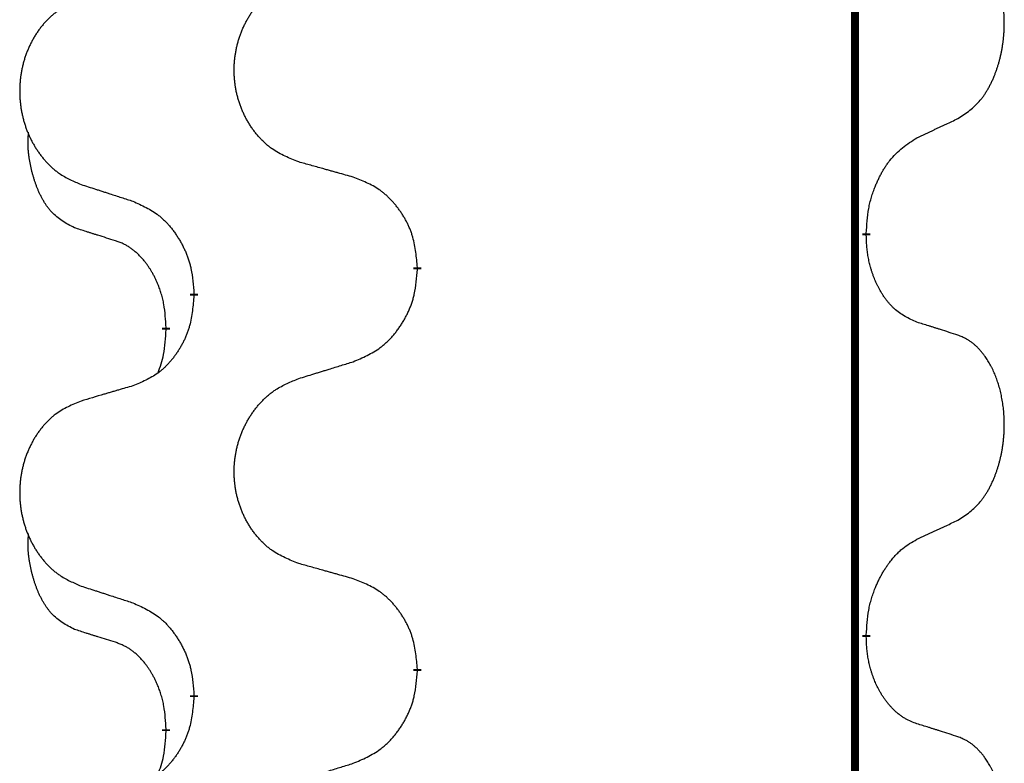
# Model space of a CAD drawing. Units: millimetres. Extents: x -195 to 595, y -216 to 120.
# Drawn here: x 39 to 43, y -30 to -27 of the extents above; entities that cross this region are included whole.
import ezdxf

# ---------------------------------------------------------------- set-up
doc = ezdxf.new("R2010")
doc.units = ezdxf.units.MM
doc.linetypes.add('SLD_Durchgehend', pattern=[0, 0, 0])
doc.layers.add('1', color=7, linetype='Continuous')

# ---------------------------------------------------------------- blocks, each defined once
blk = doc.blocks.new('588884928_F_0800_mm_Artikelnummer_588884931__5', base_point=(436.158, -6.8713))
at = {"color": 7, "linetype": 'SLD_Durchgehend', "const_width": 0.0625}
for points in [[(84.5226, 93.7545), (84.5226, -70.1455)], [(84.6127, -55.6656), (84.6127, -55.6806)], [(81.0635, -55.9345), (81.0635, -55.9495)], [(79.2966, -56.1565), (79.2966, -56.1415)], [(79.0765, -56.4105), (79.0765, -56.4255)], [(84.6127, -58.8406), (84.6127, -58.8556)], [(81.0635, -59.1095), (81.0635, -59.1245)], [(79.2966, -59.3315), (79.2966, -59.3165)], [(79.0765, -59.5855), (79.0765, -59.6005)]]:
    blk.add_lwpolyline(points, dxfattribs=at)
at = {"color": 7, "linetype": 'SLD_Durchgehend'}
for points, knots in [([(85.3366, -54.7576), (85.3686, -54.7368), (85.4328, -54.6951), (85.4952, -54.6361), (85.5297, -54.5927), (85.5448, -54.5717), (85.559, -54.55), (85.5729, -54.5269), (85.5865, -54.5023), (85.5997, -54.4765), (85.6119, -54.4501), (85.623, -54.4245), (85.6328, -54.3995), (85.6417, -54.3754), (85.6499, -54.351), (85.6577, -54.3259), (85.6651, -54.3001), (85.6719, -54.2736), (85.678, -54.2469), (85.6835, -54.2194), (85.6885, -54.1914), (85.6928, -54.1626), (85.6964, -54.1338), (85.6993, -54.1046), (85.7015, -54.0752), (85.703, -54.0454), (85.7037, -54.0156), (85.7037, -53.9872), (85.703, -53.9601), (85.7018, -53.9344), (85.7, -53.9087), (85.6977, -53.8833), (85.6948, -53.8581), (85.6914, -53.8333), (85.6875, -53.8085), (85.683, -53.7845), (85.6782, -53.7612), (85.673, -53.7387), (85.6672, -53.7162), (85.6611, -53.6944), (85.6545, -53.6732), (85.6476, -53.6526), (85.6403, -53.6321), (85.6323, -53.6117), (85.6238, -53.5915), (85.6147, -53.5714), (85.605, -53.5515), (85.595, -53.5325), (85.5847, -53.5143), (85.5742, -53.4969), (85.5632, -53.4798), (85.5505, -53.4613), (85.5356, -53.4414), (85.5185, -53.4205), (85.5003, -53.4005), (85.4817, -53.3822), (85.4631, -53.3657), (85.4443, -53.351), (85.4248, -53.3374), (85.4005, -53.323), (85.371, -53.3089), (85.348, -53.2997), (85.3366, -53.2952)], [0, 0, 0, 0, 0.114626, 0.229253, 0.255136, 0.281028, 0.306957, 0.332884, 0.361934, 0.390985, 0.420018, 0.449052, 0.474762, 0.500472, 0.526183, 0.551894, 0.5793, 0.606707, 0.634112, 0.661518, 0.690573, 0.719628, 0.748686, 0.777743, 0.807529, 0.837316, 0.867099, 0.896882, 0.922639, 0.948395, 0.974152, 0.999908, 1.024987, 1.050066, 1.075144, 1.100222, 1.123355, 1.146488, 1.16962, 1.192753, 1.214494, 1.236235, 1.257976, 1.279718, 1.301816, 1.323914, 1.34601, 1.368106, 1.38839, 1.408673, 1.42896, 1.449249, 1.476285, 1.503323, 1.530378, 1.557432, 1.581269, 1.605108, 1.628896, 1.652672, 1.68974, 1.726808, 1.726808, 1.726808, 1.726808]), ([(80.125, -55.1002), (80.0888, -55.0858), (80.0163, -55.057), (79.9383, -55.0148), (79.8908, -54.9796), (79.8676, -54.9603), (79.8455, -54.94), (79.8241, -54.9183), (79.8035, -54.8955), (79.7838, -54.8715), (79.7651, -54.8468), (79.7475, -54.8213), (79.7309, -54.7952), (79.7153, -54.7685), (79.7009, -54.7412), (79.6874, -54.7133), (79.675, -54.6848), (79.6637, -54.6556), (79.6535, -54.6261), (79.6445, -54.5962), (79.6368, -54.5661), (79.6302, -54.5358), (79.6248, -54.5052), (79.6205, -54.4744), (79.6174, -54.4434), (79.6154, -54.4123), (79.6146, -54.3811), (79.615, -54.3499), (79.6165, -54.3188), (79.6192, -54.2879), (79.6231, -54.2571), (79.6281, -54.2265), (79.6341, -54.1962), (79.6413, -54.1662), (79.6496, -54.1366), (79.6591, -54.1072), (79.6696, -54.0783), (79.6812, -54.0499), (79.694, -54.0219), (79.7077, -53.9945), (79.7224, -53.9678), (79.738, -53.9417), (79.7546, -53.9163), (79.7721, -53.8915), (79.7907, -53.8673), (79.8102, -53.8437), (79.8307, -53.8211), (79.8519, -53.7995), (79.8739, -53.779), (79.8966, -53.7597), (79.9202, -53.7416), (79.964, -53.7115), (80.0323, -53.6757), (80.0941, -53.6505), (80.125, -53.6378)], [0, 0, 0, 0, 0.117086, 0.234172, 0.26425, 0.294342, 0.324476, 0.354607, 0.385625, 0.416644, 0.447649, 0.478654, 0.509524, 0.540393, 0.571263, 0.602133, 0.633372, 0.664611, 0.695847, 0.727084, 0.758108, 0.789132, 0.820159, 0.851185, 0.8824, 0.913614, 0.944827, 0.97604, 1.007095, 1.038151, 1.069208, 1.100265, 1.131069, 1.161872, 1.192674, 1.223475, 1.254222, 1.284969, 1.315717, 1.346465, 1.376816, 1.407167, 1.437517, 1.467868, 1.498416, 1.528964, 1.559522, 1.59008, 1.619832, 1.649585, 1.679305, 1.709013, 1.809224, 1.909434, 1.909434, 1.909434, 1.909434]), ([(78.4043, -53.8158), (78.3697, -53.8302), (78.3006, -53.8592), (78.2265, -53.9015), (78.1815, -53.9365), (78.1594, -53.9558), (78.1384, -53.9762), (78.1181, -53.9978), (78.0985, -54.0206), (78.0797, -54.0446), (78.062, -54.0693), (78.0453, -54.0948), (78.0295, -54.1209), (78.0147, -54.1476), (78.001, -54.1749), (77.9882, -54.2028), (77.9764, -54.2313), (77.9656, -54.2605), (77.956, -54.29), (77.9474, -54.3198), (77.9401, -54.3499), (77.9338, -54.3803), (77.9286, -54.4108), (77.9246, -54.4416), (77.9216, -54.4726), (77.9198, -54.5038), (77.919, -54.535), (77.9194, -54.5661), (77.9208, -54.5972), (77.9234, -54.6281), (77.927, -54.6589), (77.9318, -54.6895), (77.9375, -54.7198), (77.9444, -54.7497), (77.9523, -54.7794), (77.9612, -54.8087), (77.9713, -54.8376), (77.9823, -54.8661), (77.9944, -54.8941), (78.0075, -54.9215), (78.0214, -54.9482), (78.0362, -54.9742), (78.052, -54.9996), (78.0687, -55.0245), (78.0863, -55.0487), (78.1049, -55.0722), (78.1244, -55.0949), (78.1446, -55.1165), (78.1654, -55.137), (78.187, -55.1562), (78.2094, -55.1743), (78.251, -55.2044), (78.3159, -55.2402), (78.3748, -55.2655), (78.4043, -55.2782)], [0, 0, 0, 0, 0.112481, 0.224961, 0.254205, 0.283463, 0.312765, 0.342064, 0.372505, 0.402946, 0.433372, 0.463798, 0.494314, 0.52483, 0.555347, 0.585864, 0.616922, 0.647981, 0.679038, 0.710095, 0.741061, 0.772027, 0.802995, 0.833963, 0.865172, 0.896381, 0.927588, 0.958795, 0.989832, 1.020868, 1.051906, 1.082944, 1.113652, 1.144359, 1.175065, 1.20577, 1.236283, 1.266796, 1.29731, 1.327824, 1.357761, 1.387698, 1.417635, 1.447572, 1.477483, 1.507394, 1.537316, 1.567238, 1.596112, 1.624989, 1.653829, 1.682658, 1.778901, 1.875145, 1.875145, 1.875145, 1.875145]), ([(85.0135, -54.9088), (85.0362, -54.8982), (85.0817, -54.877), (85.1311, -54.854), (85.1616, -54.8398), (85.1733, -54.8343), (85.185, -54.8289), (85.1966, -54.8234), (85.2083, -54.8179), (85.22, -54.8125), (85.2316, -54.807), (85.2549, -54.796), (85.2899, -54.7796), (85.321, -54.7649), (85.3366, -54.7576)], [0, 0, 0, 0, 0.075268, 0.1505361, 0.163415, 0.176294, 0.1891729, 0.2020518, 0.2149361, 0.2278204, 0.2407047, 0.253589, 0.3051493, 0.3567097, 0.3567097, 0.3567097, 0.3567097]), ([(78.3526, -55.6209), (78.3198, -55.6041), (78.2541, -55.5705), (78.1907, -55.518), (78.1564, -55.4788), (78.1423, -55.4607), (78.129, -55.4421), (78.116, -55.4221), (78.1033, -55.4008), (78.0909, -55.3782), (78.0793, -55.3552), (78.0689, -55.3325), (78.0594, -55.3102), (78.0508, -55.2882), (78.0429, -55.266), (78.0352, -55.2431), (78.028, -55.2194), (78.0211, -55.1949), (78.0148, -55.1703), (78.0089, -55.1451), (78.0033, -55.1191), (77.9983, -55.0925), (77.994, -55.0658), (77.9904, -55.0387), (77.9876, -55.0114), (77.9858, -54.9838), (77.985, -54.9562), (77.9854, -54.9273), (77.9873, -54.8974), (77.9892, -54.8766), (77.9901, -54.8663)], [0, 0, 0, 0, 0.1104767, 0.2209534, 0.2438284, 0.2667114, 0.2896326, 0.3125527, 0.3382849, 0.3640175, 0.389731, 0.4154442, 0.4390192, 0.4625939, 0.4861716, 0.5097495, 0.5351329, 0.5605162, 0.5859001, 0.6112844, 0.6383739, 0.665463, 0.6925584, 0.7196538, 0.7472958, 0.7749392, 0.8025614, 0.830178, 0.8614107, 0.8926434, 0.8926434, 0.8926434, 0.8926434]), ([(84.6127, -55.6656), (84.6147, -55.6326), (84.6187, -55.5666), (84.6271, -55.4932), (84.6365, -55.4457), (84.6416, -55.4232), (84.6473, -55.4009), (84.6535, -55.3791), (84.6602, -55.3579), (84.6672, -55.3372), (84.6747, -55.3167), (84.6838, -55.2933), (84.6947, -55.2672), (84.7077, -55.2384), (84.7217, -55.2102), (84.736, -55.1833), (84.7507, -55.158), (84.7657, -55.1342), (84.7816, -55.111), (84.8213, -55.0587), (84.8957, -54.9857), (84.9742, -54.9344), (85.0135, -54.9088)], [0, 0, 0, 0, 0.0991279, 0.1982558, 0.2212992, 0.2443459, 0.2673984, 0.2904499, 0.3123028, 0.3341557, 0.3560082, 0.3778615, 0.4093786, 0.4408961, 0.4724293, 0.503962, 0.5321252, 0.5602895, 0.5884188, 0.6165402, 0.7571053, 0.8976704, 0.8976704, 0.8976704, 0.8976704]), ([(80.5563, -55.2207), (80.5362, -55.2151), (80.496, -55.2039), (80.4507, -55.1913), (80.4206, -55.1829), (80.4055, -55.1787), (80.3904, -55.1745), (80.3753, -55.1703), (80.3602, -55.1661), (80.3452, -55.1619), (80.3301, -55.1577), (80.2884, -55.146), (80.22, -55.1269), (80.1567, -55.1091), (80.125, -55.1002)], [0, 0, 0, 0, 0.0626283, 0.1252565, 0.140914, 0.1565714, 0.1722289, 0.1878864, 0.2035442, 0.219202, 0.2348598, 0.2505176, 0.3491531, 0.4477886, 0.4477886, 0.4477886, 0.4477886]), ([(81.0635, -55.9345), (81.06, -55.8944), (81.053, -55.8141), (81.0367, -55.7246), (81.0187, -55.6672), (81.0084, -55.6393), (80.9969, -55.6119), (80.9842, -55.585), (80.9705, -55.5588), (80.9557, -55.5331), (80.94, -55.5081), (80.9234, -55.4837), (80.906, -55.4601), (80.8879, -55.4371), (80.8688, -55.415), (80.849, -55.3938), (80.8286, -55.3737), (80.8075, -55.3548), (80.7854, -55.3369), (80.7393, -55.3032), (80.663, -55.2626), (80.5919, -55.2347), (80.5563, -55.2207)], [0, 0, 0, 0, 0.1209346, 0.2418691, 0.2715902, 0.3013222, 0.3310797, 0.3608342, 0.3904011, 0.4199685, 0.4495293, 0.4790908, 0.5083301, 0.5375686, 0.5668172, 0.5960652, 0.6244344, 0.6528069, 0.6811435, 0.7094671, 0.8241186, 0.93877, 0.93877, 0.93877, 0.93877]), ([(78.4043, -55.2782), (78.4233, -55.2843), (78.4613, -55.2966), (78.5041, -55.3105), (78.5326, -55.3197), (78.5468, -55.3243), (78.5611, -55.329), (78.5753, -55.3336), (78.5896, -55.3382), (78.6038, -55.3428), (78.6181, -55.3474), (78.6579, -55.3604), (78.7233, -55.3816), (78.784, -55.4013), (78.8144, -55.4111)], [0, 0, 0, 0, 0.0599168, 0.1198336, 0.1348129, 0.1497923, 0.1647716, 0.179751, 0.1947305, 0.2097099, 0.2246894, 0.2396689, 0.3353723, 0.4310757, 0.4310757, 0.4310757, 0.4310757]), ([(78.8144, -55.4111), (78.8497, -55.427), (78.9202, -55.4589), (78.9955, -55.5045), (79.0409, -55.5419), (79.0631, -55.5623), (79.0843, -55.5839), (79.1047, -55.6067), (79.1243, -55.6308), (79.1431, -55.656), (79.1609, -55.6819), (79.1778, -55.7086), (79.1937, -55.7359), (79.2087, -55.7639), (79.2225, -55.7924), (79.2353, -55.8216), (79.2469, -55.8514), (79.2572, -55.8818), (79.2662, -55.9126), (79.2791, -55.9657), (79.2898, -56.0422), (79.2943, -56.1084), (79.2966, -56.1415)], [0, 0, 0, 0, 0.1161018, 0.2322037, 0.2623496, 0.2925108, 0.3227169, 0.3529195, 0.3843764, 0.415834, 0.4472779, 0.4787225, 0.5104414, 0.5421594, 0.5738837, 0.6056077, 0.6377093, 0.6698134, 0.7018938, 0.7339652, 0.8335001, 0.9330351, 0.9330351, 0.9330351, 0.9330351]), ([(78.6757, -55.7231), (78.6526, -55.716), (78.6064, -55.7018), (78.5564, -55.6863), (78.5257, -55.6767), (78.5141, -55.673), (78.5026, -55.6694), (78.491, -55.6657), (78.4795, -55.662), (78.468, -55.6583), (78.4564, -55.6546), (78.4333, -55.6472), (78.3987, -55.6359), (78.368, -55.6259), (78.3526, -55.6209)], [0, 0, 0, 0, 0.072467, 0.1449339, 0.1570396, 0.1691453, 0.181251, 0.1933566, 0.2054742, 0.2175917, 0.2297093, 0.2418268, 0.2903502, 0.3388736, 0.3388736, 0.3388736, 0.3388736]), ([(79.0765, -56.4105), (79.0748, -56.3798), (79.0713, -56.3184), (79.0636, -56.2501), (79.0551, -56.2058), (79.0504, -56.1848), (79.045, -56.164), (79.0392, -56.1436), (79.033, -56.1239), (79.0264, -56.1047), (79.0194, -56.0857), (79.0111, -56.065), (79.0015, -56.0426), (78.9902, -56.0187), (78.9782, -55.9951), (78.9658, -55.9728), (78.9531, -55.9516), (78.9401, -55.9316), (78.9265, -55.912), (78.9108, -55.8912), (78.8929, -55.8693), (78.8723, -55.8467), (78.8506, -55.8252), (78.8286, -55.8058), (78.8064, -55.7885), (78.7841, -55.7731), (78.761, -55.7592), (78.7352, -55.746), (78.7066, -55.7342), (78.686, -55.7268), (78.6757, -55.7231)], [0, 0, 0, 0, 0.0921911, 0.1843821, 0.20591, 0.2274409, 0.2489766, 0.2705115, 0.2907895, 0.3110675, 0.3313472, 0.3516275, 0.3780441, 0.4044611, 0.4308749, 0.4572883, 0.4811357, 0.5049824, 0.5288358, 0.5526907, 0.5831984, 0.6137075, 0.6442319, 0.6747535, 0.7017613, 0.7287719, 0.7557302, 0.7826753, 0.8155538, 0.8484323, 0.8484323, 0.8484323, 0.8484323]), ([(85.0135, -56.368), (84.9815, -56.3533), (84.9175, -56.3241), (84.8529, -56.2788), (84.8161, -56.2436), (84.8, -56.2265), (84.7847, -56.2086), (84.7695, -56.1893), (84.7546, -56.1686), (84.74, -56.1465), (84.7262, -56.1239), (84.7141, -56.1021), (84.7033, -56.0813), (84.6938, -56.0617), (84.6848, -56.0418), (84.6762, -56.0211), (84.6679, -55.9996), (84.66, -55.9773), (84.6527, -55.9548), (84.6463, -55.9331), (84.6407, -55.9121), (84.6358, -55.892), (84.6314, -55.8718), (84.6274, -55.8512), (84.6239, -55.8303), (84.6208, -55.8089), (84.6183, -55.7876), (84.6157, -55.759), (84.6138, -55.7234), (84.6131, -55.6948), (84.6127, -55.6806)], [0, 0, 0, 0, 0.1054562, 0.2109123, 0.2344291, 0.2579548, 0.2815165, 0.3050767, 0.3315574, 0.3580389, 0.3845049, 0.4109705, 0.4328054, 0.4546397, 0.4764736, 0.4983077, 0.5219471, 0.5455868, 0.5692264, 0.5928659, 0.6135516, 0.634237, 0.6549231, 0.6756092, 0.6971494, 0.71869, 0.740226, 0.7617607, 0.804578, 0.8473954, 0.8473954, 0.8473954, 0.8473954]), ([(80.5563, -56.6799), (80.5933, -56.664), (80.6672, -56.6323), (80.7464, -56.5868), (80.7944, -56.5492), (80.8178, -56.5288), (80.8401, -56.5072), (80.8615, -56.4844), (80.8822, -56.4603), (80.902, -56.4352), (80.9207, -56.4092), (80.9385, -56.3825), (80.9552, -56.3552), (80.9709, -56.3272), (80.9855, -56.2987), (80.999, -56.2695), (81.0112, -56.2397), (81.022, -56.2093), (81.0315, -56.1785), (81.045, -56.1254), (81.0563, -56.0489), (81.0611, -55.9827), (81.0635, -55.9495)], [0, 0, 0, 0, 0.1207225, 0.241445, 0.272411, 0.3033922, 0.334416, 0.3654362, 0.3974567, 0.4294779, 0.4614868, 0.4934965, 0.5255609, 0.5576245, 0.5896947, 0.6217645, 0.6540243, 0.6862868, 0.7185226, 0.7507482, 0.8503626, 0.9499769, 0.9499769, 0.9499769, 0.9499769]), ([(79.2966, -56.1565), (79.2933, -56.1966), (79.2867, -56.2768), (79.2712, -56.3663), (79.254, -56.4237), (79.2443, -56.4516), (79.2333, -56.4791), (79.2213, -56.5059), (79.2082, -56.5322), (79.1942, -56.5578), (79.1792, -56.5829), (79.1635, -56.6072), (79.147, -56.6309), (79.1297, -56.6538), (79.1116, -56.676), (79.0928, -56.6972), (79.0733, -56.7172), (79.0533, -56.7362), (79.0323, -56.7541), (78.9886, -56.7876), (78.9162, -56.8283), (78.8483, -56.8563), (78.8144, -56.8703)], [0, 0, 0, 0, 0.1207923, 0.2415845, 0.2711145, 0.3006544, 0.3302167, 0.3597763, 0.388964, 0.418152, 0.4473341, 0.4765167, 0.5051788, 0.5338402, 0.5625129, 0.591185, 0.618755, 0.6463281, 0.6738633, 0.7013854, 0.8115011, 0.9216168, 0.9216168, 0.9216168, 0.9216168]), ([(79.0128, -56.7679), (79.0214, -56.7442), (79.0385, -56.6968), (79.0606, -56.616), (79.0713, -56.5248), (79.0748, -56.4586), (79.0765, -56.4255)], [0, 0, 0, 0, 0.0756193, 0.1512387, 0.250723, 0.3502073, 0.3502073, 0.3502073, 0.3502073]), ([(85.3366, -56.4702), (85.3135, -56.4626), (85.2675, -56.4476), (85.2175, -56.4315), (85.1867, -56.4217), (85.1752, -56.418), (85.1636, -56.4144), (85.1521, -56.4107), (85.1405, -56.4071), (85.129, -56.4035), (85.1174, -56.3999), (85.0944, -56.3927), (85.0597, -56.3821), (85.0289, -56.3727), (85.0135, -56.368)], [0, 0, 0, 0, 0.0726997, 0.1453994, 0.1575073, 0.1696152, 0.1817231, 0.193831, 0.205927, 0.2180229, 0.2301189, 0.2422149, 0.2905443, 0.3388737, 0.3388737, 0.3388737, 0.3388737]), ([(85.3366, -57.9326), (85.3686, -57.9118), (85.4328, -57.8701), (85.4952, -57.8111), (85.5297, -57.7677), (85.5448, -57.7467), (85.559, -57.725), (85.5729, -57.7019), (85.5865, -57.6773), (85.5997, -57.6515), (85.6119, -57.6251), (85.623, -57.5995), (85.6328, -57.5745), (85.6417, -57.5504), (85.6499, -57.526), (85.6577, -57.5009), (85.6651, -57.4751), (85.6719, -57.4486), (85.678, -57.4219), (85.6835, -57.3944), (85.6885, -57.3664), (85.6928, -57.3376), (85.6964, -57.3088), (85.6993, -57.2796), (85.7015, -57.2502), (85.703, -57.2204), (85.7037, -57.1906), (85.7037, -57.1622), (85.703, -57.1351), (85.7018, -57.1094), (85.7, -57.0837), (85.6977, -57.0583), (85.6948, -57.0331), (85.6914, -57.0083), (85.6875, -56.9835), (85.683, -56.9595), (85.6782, -56.9362), (85.673, -56.9137), (85.6672, -56.8912), (85.6611, -56.8694), (85.6545, -56.8482), (85.6476, -56.8276), (85.6403, -56.8071), (85.6323, -56.7867), (85.6238, -56.7665), (85.6147, -56.7464), (85.605, -56.7265), (85.595, -56.7075), (85.5847, -56.6893), (85.5742, -56.6719), (85.5632, -56.6548), (85.5505, -56.6363), (85.5356, -56.6164), (85.5185, -56.5955), (85.5003, -56.5755), (85.4817, -56.5572), (85.4631, -56.5407), (85.4443, -56.526), (85.4248, -56.5124), (85.4005, -56.498), (85.371, -56.4839), (85.348, -56.4747), (85.3366, -56.4702)], [0, 0, 0, 0, 0.114626, 0.229253, 0.255136, 0.281028, 0.306957, 0.332884, 0.361934, 0.390985, 0.420018, 0.449052, 0.474762, 0.500472, 0.526183, 0.551894, 0.5793, 0.606707, 0.634112, 0.661518, 0.690573, 0.719628, 0.748686, 0.777743, 0.807529, 0.837316, 0.867099, 0.896882, 0.922639, 0.948395, 0.974152, 0.999908, 1.024987, 1.050066, 1.075144, 1.100222, 1.123355, 1.146488, 1.16962, 1.192753, 1.214494, 1.236235, 1.257976, 1.279718, 1.301816, 1.323914, 1.34601, 1.368106, 1.38839, 1.408673, 1.42896, 1.449249, 1.476285, 1.503323, 1.530378, 1.557432, 1.581269, 1.605108, 1.628896, 1.652672, 1.68974, 1.726808, 1.726808, 1.726808, 1.726808]), ([(80.125, -56.8128), (80.145, -56.8067), (80.185, -56.7944), (80.2299, -56.7805), (80.2599, -56.7713), (80.2749, -56.7667), (80.2899, -56.7621), (80.3049, -56.7574), (80.3199, -56.7528), (80.3349, -56.7482), (80.3498, -56.7436), (80.3917, -56.7307), (80.4606, -56.7094), (80.5244, -56.6898), (80.5563, -56.6799)], [0, 0, 0, 0, 0.062728, 0.1254559, 0.141138, 0.1568202, 0.1725023, 0.1881844, 0.2038666, 0.2195488, 0.235231, 0.2509132, 0.3511056, 0.4512981, 0.4512981, 0.4512981, 0.4512981]), ([(80.125, -58.2752), (80.0888, -58.2608), (80.0163, -58.232), (79.9383, -58.1898), (79.8908, -58.1546), (79.8676, -58.1353), (79.8455, -58.115), (79.8241, -58.0933), (79.8035, -58.0705), (79.7838, -58.0465), (79.7651, -58.0218), (79.7475, -57.9963), (79.7309, -57.9702), (79.7153, -57.9435), (79.7009, -57.9162), (79.6874, -57.8883), (79.675, -57.8598), (79.6637, -57.8306), (79.6535, -57.8011), (79.6445, -57.7712), (79.6368, -57.7411), (79.6302, -57.7108), (79.6248, -57.6802), (79.6205, -57.6494), (79.6174, -57.6184), (79.6154, -57.5873), (79.6146, -57.5561), (79.615, -57.5249), (79.6165, -57.4938), (79.6192, -57.4629), (79.6231, -57.4321), (79.6281, -57.4015), (79.6341, -57.3712), (79.6413, -57.3412), (79.6496, -57.3116), (79.6591, -57.2822), (79.6696, -57.2533), (79.6812, -57.2249), (79.694, -57.1969), (79.7077, -57.1695), (79.7224, -57.1428), (79.738, -57.1167), (79.7546, -57.0913), (79.7721, -57.0665), (79.7907, -57.0423), (79.8102, -57.0187), (79.8307, -56.9961), (79.8519, -56.9745), (79.8739, -56.954), (79.8966, -56.9347), (79.9202, -56.9166), (79.964, -56.8865), (80.0323, -56.8507), (80.0941, -56.8255), (80.125, -56.8128)], [0, 0, 0, 0, 0.117086, 0.234172, 0.26425, 0.294342, 0.324476, 0.354607, 0.385625, 0.416644, 0.447649, 0.478654, 0.509524, 0.540393, 0.571263, 0.602133, 0.633372, 0.664611, 0.695847, 0.727084, 0.758108, 0.789132, 0.820159, 0.851185, 0.8824, 0.913614, 0.944827, 0.97604, 1.007095, 1.038151, 1.069208, 1.100265, 1.131069, 1.161872, 1.192674, 1.223475, 1.254222, 1.284969, 1.315717, 1.346465, 1.376816, 1.407167, 1.437517, 1.467868, 1.498416, 1.528964, 1.559522, 1.59008, 1.619832, 1.649585, 1.679305, 1.709013, 1.809224, 1.909434, 1.909434, 1.909434, 1.909434]), ([(78.8144, -56.8703), (78.7953, -56.8759), (78.757, -56.8871), (78.714, -56.8997), (78.6853, -56.9081), (78.671, -56.9123), (78.6566, -56.9165), (78.6423, -56.9207), (78.6279, -56.9249), (78.6136, -56.9292), (78.5993, -56.9334), (78.5596, -56.945), (78.4946, -56.9642), (78.4344, -56.9819), (78.4043, -56.9908)], [0, 0, 0, 0, 0.0597754, 0.1195507, 0.1344951, 0.1494396, 0.164384, 0.1793284, 0.1942733, 0.2092182, 0.2241631, 0.239108, 0.3332541, 0.4274002, 0.4274002, 0.4274002, 0.4274002]), ([(78.4043, -56.9908), (78.3697, -57.0052), (78.3006, -57.0342), (78.2265, -57.0765), (78.1815, -57.1115), (78.1594, -57.1308), (78.1384, -57.1512), (78.1181, -57.1728), (78.0985, -57.1956), (78.0797, -57.2196), (78.062, -57.2443), (78.0453, -57.2698), (78.0295, -57.2959), (78.0147, -57.3226), (78.001, -57.3499), (77.9882, -57.3778), (77.9764, -57.4063), (77.9656, -57.4355), (77.956, -57.465), (77.9474, -57.4948), (77.9401, -57.5249), (77.9338, -57.5553), (77.9286, -57.5858), (77.9246, -57.6166), (77.9216, -57.6476), (77.9198, -57.6788), (77.919, -57.71), (77.9194, -57.7411), (77.9208, -57.7722), (77.9234, -57.8031), (77.927, -57.8339), (77.9318, -57.8645), (77.9375, -57.8948), (77.9444, -57.9247), (77.9523, -57.9544), (77.9612, -57.9837), (77.9713, -58.0126), (77.9823, -58.0411), (77.9944, -58.0691), (78.0075, -58.0965), (78.0214, -58.1232), (78.0362, -58.1492), (78.052, -58.1746), (78.0687, -58.1995), (78.0863, -58.2237), (78.1049, -58.2472), (78.1244, -58.2699), (78.1446, -58.2915), (78.1654, -58.312), (78.187, -58.3312), (78.2094, -58.3493), (78.251, -58.3794), (78.3159, -58.4152), (78.3748, -58.4405), (78.4043, -58.4532)], [0, 0, 0, 0, 0.112481, 0.224961, 0.254205, 0.283463, 0.312765, 0.342064, 0.372505, 0.402946, 0.433372, 0.463798, 0.494314, 0.52483, 0.555347, 0.585864, 0.616922, 0.647981, 0.679038, 0.710095, 0.741061, 0.772027, 0.802995, 0.833963, 0.865172, 0.896381, 0.927588, 0.958795, 0.989832, 1.020868, 1.051906, 1.082944, 1.113652, 1.144359, 1.175065, 1.20577, 1.236283, 1.266796, 1.29731, 1.327824, 1.357761, 1.387698, 1.417635, 1.447572, 1.477483, 1.507394, 1.537316, 1.567238, 1.596112, 1.624989, 1.653829, 1.682658, 1.778901, 1.875145, 1.875145, 1.875145, 1.875145]), ([(85.0135, -58.0838), (85.0362, -58.0732), (85.0817, -58.052), (85.1311, -58.029), (85.1616, -58.0148), (85.1733, -58.0093), (85.185, -58.0039), (85.1966, -57.9984), (85.2083, -57.9929), (85.22, -57.9875), (85.2316, -57.982), (85.2549, -57.971), (85.2899, -57.9546), (85.321, -57.9399), (85.3366, -57.9326)], [0, 0, 0, 0, 0.075268, 0.1505361, 0.163415, 0.176294, 0.1891729, 0.2020518, 0.2149361, 0.2278204, 0.2407047, 0.253589, 0.3051493, 0.3567097, 0.3567097, 0.3567097, 0.3567097]), ([(78.3526, -58.7959), (78.3198, -58.7791), (78.2541, -58.7455), (78.1907, -58.693), (78.1564, -58.6538), (78.1423, -58.6357), (78.129, -58.6171), (78.116, -58.5971), (78.1033, -58.5758), (78.0909, -58.5532), (78.0793, -58.5302), (78.0689, -58.5075), (78.0594, -58.4852), (78.0508, -58.4632), (78.0429, -58.441), (78.0352, -58.4181), (78.028, -58.3944), (78.0211, -58.3699), (78.0148, -58.3453), (78.0089, -58.3201), (78.0033, -58.2941), (77.9983, -58.2675), (77.994, -58.2408), (77.9904, -58.2137), (77.9876, -58.1864), (77.9858, -58.1588), (77.985, -58.1312), (77.9854, -58.1023), (77.9873, -58.0724), (77.9892, -58.0516), (77.9901, -58.0413)], [0, 0, 0, 0, 0.1104767, 0.2209534, 0.2438284, 0.2667114, 0.2896326, 0.3125527, 0.3382849, 0.3640175, 0.389731, 0.4154442, 0.4390192, 0.4625939, 0.4861716, 0.5097495, 0.5351329, 0.5605162, 0.5859001, 0.6112844, 0.6383739, 0.665463, 0.6925584, 0.7196538, 0.7472958, 0.7749392, 0.8025614, 0.830178, 0.8614107, 0.8926434, 0.8926434, 0.8926434, 0.8926434]), ([(84.6127, -58.8406), (84.6147, -58.8076), (84.6187, -58.7416), (84.6271, -58.6682), (84.6365, -58.6207), (84.6416, -58.5982), (84.6473, -58.5758), (84.6536, -58.554), (84.6602, -58.5328), (84.6673, -58.5121), (84.6747, -58.4916), (84.6819, -58.4731), (84.6887, -58.4566), (84.6949, -58.442), (84.7014, -58.4275), (84.708, -58.4134), (84.7147, -58.3996), (84.7215, -58.3861), (84.7285, -58.3728), (84.7357, -58.3597), (84.7431, -58.3469), (84.7506, -58.3342), (84.7584, -58.3217), (84.7662, -58.3096), (84.7742, -58.2978), (84.7822, -58.2863), (84.7904, -58.2749), (84.7998, -58.2623), (84.8106, -58.2485), (84.8228, -58.2337), (84.8353, -58.2191), (84.848, -58.2053), (84.8608, -58.1922), (84.8736, -58.1798), (84.8868, -58.1678), (84.9131, -58.1458), (84.9549, -58.1168), (84.994, -58.0948), (85.0135, -58.0838)], [0, 0, 0, 0, 0.0991282, 0.1982564, 0.2213364, 0.2444198, 0.2675097, 0.2905986, 0.3124155, 0.3342326, 0.3560477, 0.3778625, 0.3937396, 0.4096165, 0.4254924, 0.4413683, 0.4564266, 0.4714849, 0.4865433, 0.5016016, 0.5163074, 0.5310131, 0.5457186, 0.560424, 0.5744366, 0.5884492, 0.6024624, 0.6164759, 0.6356831, 0.6548906, 0.6741031, 0.6933153, 0.7111448, 0.728975, 0.7467928, 0.764607, 0.8318377, 0.8990683, 0.8990683, 0.8990683, 0.8990683]), ([(80.5563, -58.3957), (80.5362, -58.3901), (80.496, -58.3789), (80.4507, -58.3663), (80.4206, -58.3579), (80.4055, -58.3537), (80.3904, -58.3495), (80.3753, -58.3453), (80.3602, -58.3411), (80.3452, -58.3369), (80.3301, -58.3327), (80.2884, -58.321), (80.22, -58.3019), (80.1567, -58.2841), (80.125, -58.2752)], [0, 0, 0, 0, 0.0626283, 0.1252565, 0.140914, 0.1565714, 0.1722289, 0.1878864, 0.2035442, 0.219202, 0.2348598, 0.2505176, 0.3491531, 0.4477886, 0.4477886, 0.4477886, 0.4477886]), ([(78.4043, -58.4532), (78.4233, -58.4593), (78.4613, -58.4716), (78.5041, -58.4855), (78.5326, -58.4947), (78.5468, -58.4993), (78.5611, -58.504), (78.5753, -58.5086), (78.5896, -58.5132), (78.6038, -58.5178), (78.6181, -58.5224), (78.6579, -58.5354), (78.7233, -58.5566), (78.784, -58.5763), (78.8144, -58.5861)], [0, 0, 0, 0, 0.0599168, 0.1198336, 0.1348129, 0.1497923, 0.1647716, 0.179751, 0.1947305, 0.2097099, 0.2246894, 0.2396689, 0.3353723, 0.4310757, 0.4310757, 0.4310757, 0.4310757]), ([(81.0635, -59.1095), (81.06, -59.0694), (81.053, -58.9891), (81.0367, -58.8996), (81.0187, -58.8422), (81.0084, -58.8143), (80.9969, -58.7869), (80.9842, -58.76), (80.9705, -58.7338), (80.9557, -58.7081), (80.94, -58.6831), (80.9234, -58.6587), (80.906, -58.6351), (80.8879, -58.6121), (80.8688, -58.59), (80.849, -58.5688), (80.8286, -58.5487), (80.8075, -58.5298), (80.7854, -58.5119), (80.7393, -58.4782), (80.663, -58.4376), (80.5919, -58.4097), (80.5563, -58.3957)], [0, 0, 0, 0, 0.1209346, 0.2418691, 0.2715902, 0.3013222, 0.3310797, 0.3608342, 0.3904011, 0.4199685, 0.4495293, 0.4790908, 0.5083301, 0.5375686, 0.5668172, 0.5960652, 0.6244344, 0.6528069, 0.6811435, 0.7094671, 0.8241186, 0.93877, 0.93877, 0.93877, 0.93877]), ([(78.8144, -58.5861), (78.8497, -58.602), (78.9202, -58.6339), (78.9955, -58.6795), (79.0409, -58.7169), (79.0631, -58.7373), (79.0843, -58.7589), (79.1047, -58.7817), (79.1243, -58.8058), (79.1431, -58.831), (79.1609, -58.8569), (79.1778, -58.8836), (79.1937, -58.9109), (79.2087, -58.9389), (79.2225, -58.9674), (79.2353, -58.9966), (79.2469, -59.0264), (79.2572, -59.0568), (79.2662, -59.0876), (79.2791, -59.1407), (79.2898, -59.2172), (79.2943, -59.2834), (79.2966, -59.3165)], [0, 0, 0, 0, 0.1161018, 0.2322037, 0.2623496, 0.2925108, 0.3227169, 0.3529195, 0.3843764, 0.415834, 0.4472779, 0.4787225, 0.5104414, 0.5421594, 0.5738837, 0.6056077, 0.6377093, 0.6698134, 0.7018938, 0.7339652, 0.8335001, 0.9330351, 0.9330351, 0.9330351, 0.9330351]), ([(78.6757, -58.8981), (78.6526, -58.891), (78.6064, -58.8768), (78.5564, -58.8613), (78.5257, -58.8517), (78.5141, -58.848), (78.5026, -58.8444), (78.491, -58.8407), (78.4795, -58.837), (78.468, -58.8333), (78.4564, -58.8296), (78.4333, -58.8222), (78.3987, -58.8109), (78.368, -58.8009), (78.3526, -58.7959)], [0, 0, 0, 0, 0.072467, 0.1449339, 0.1570396, 0.1691453, 0.181251, 0.1933566, 0.2054742, 0.2175917, 0.2297093, 0.2418268, 0.2903502, 0.3388736, 0.3388736, 0.3388736, 0.3388736]), ([(79.0765, -59.5855), (79.0748, -59.5548), (79.0713, -59.4934), (79.0636, -59.4251), (79.0551, -59.3808), (79.0504, -59.3598), (79.045, -59.339), (79.0392, -59.3186), (79.033, -59.2989), (79.0264, -59.2797), (79.0194, -59.2607), (79.0111, -59.24), (79.0015, -59.2176), (78.9902, -59.1937), (78.9782, -59.1701), (78.9658, -59.1478), (78.9531, -59.1266), (78.9401, -59.1066), (78.9265, -59.087), (78.9108, -59.0662), (78.8929, -59.0443), (78.8723, -59.0217), (78.8506, -59.0002), (78.8286, -58.9808), (78.8064, -58.9635), (78.7841, -58.9481), (78.761, -58.9342), (78.7352, -58.921), (78.7066, -58.9092), (78.686, -58.9018), (78.6757, -58.8981)], [0, 0, 0, 0, 0.0921911, 0.1843821, 0.20591, 0.2274409, 0.2489766, 0.2705115, 0.2907895, 0.3110675, 0.3313472, 0.3516275, 0.3780441, 0.4044611, 0.4308749, 0.4572883, 0.4811357, 0.5049824, 0.5288358, 0.5526907, 0.5831984, 0.6137075, 0.6442319, 0.6747535, 0.7017613, 0.7287719, 0.7557302, 0.7826753, 0.8155538, 0.8484323, 0.8484323, 0.8484323, 0.8484323]), ([(85.0135, -59.543), (84.9979, -59.537), (84.9669, -59.5252), (84.9327, -59.5088), (84.9106, -59.4957), (84.8992, -59.4884), (84.888, -59.4806), (84.8769, -59.4723), (84.8657, -59.4636), (84.8546, -59.4543), (84.8438, -59.4447), (84.831, -59.4327), (84.8164, -59.4181), (84.8003, -59.4007), (84.7849, -59.3827), (84.7697, -59.3635), (84.7547, -59.3429), (84.74, -59.3211), (84.7262, -59.2987), (84.7141, -59.2771), (84.7033, -59.2564), (84.6938, -59.2368), (84.6848, -59.2169), (84.6762, -59.1962), (84.6679, -59.1747), (84.66, -59.1524), (84.6527, -59.1298), (84.6463, -59.1081), (84.6407, -59.0871), (84.6358, -59.067), (84.6314, -59.0468), (84.6274, -59.0262), (84.6239, -59.0052), (84.6208, -58.9839), (84.6183, -58.9625), (84.6157, -58.934), (84.6138, -58.8984), (84.6131, -58.8698), (84.6127, -58.8556)], [0, 0, 0, 0, 0.049883, 0.099766, 0.1133446, 0.1269258, 0.1405146, 0.1541029, 0.1685793, 0.1830557, 0.1975313, 0.2120076, 0.2356798, 0.2593535, 0.2830335, 0.3067132, 0.3330166, 0.3593211, 0.3856242, 0.4119266, 0.4337306, 0.455534, 0.4773354, 0.4991371, 0.5228108, 0.5464846, 0.5701588, 0.5938329, 0.6145253, 0.6352175, 0.6559101, 0.6766027, 0.698136, 0.7196696, 0.7411988, 0.7627266, 0.8055439, 0.8483613, 0.8483613, 0.8483613, 0.8483613]), ([(80.5563, -59.8549), (80.5933, -59.839), (80.6672, -59.8073), (80.7464, -59.7618), (80.7944, -59.7242), (80.8178, -59.7038), (80.8401, -59.6822), (80.8615, -59.6594), (80.8822, -59.6353), (80.902, -59.6102), (80.9207, -59.5842), (80.9385, -59.5575), (80.9552, -59.5302), (80.9709, -59.5022), (80.9855, -59.4737), (80.999, -59.4445), (81.0112, -59.4147), (81.022, -59.3843), (81.0315, -59.3535), (81.045, -59.3004), (81.0563, -59.2239), (81.0611, -59.1577), (81.0635, -59.1245)], [0, 0, 0, 0, 0.1207225, 0.241445, 0.272411, 0.3033922, 0.334416, 0.3654362, 0.3974567, 0.4294779, 0.4614868, 0.4934965, 0.5255609, 0.5576245, 0.5896947, 0.6217645, 0.6540243, 0.6862868, 0.7185226, 0.7507482, 0.8503626, 0.9499769, 0.9499769, 0.9499769, 0.9499769]), ([(79.2966, -59.3315), (79.2933, -59.3716), (79.2867, -59.4518), (79.2712, -59.5413), (79.254, -59.5987), (79.2443, -59.6266), (79.2333, -59.6541), (79.2213, -59.6809), (79.2082, -59.7072), (79.1942, -59.7328), (79.1792, -59.7579), (79.1635, -59.7822), (79.147, -59.8059), (79.1297, -59.8288), (79.1116, -59.851), (79.0928, -59.8722), (79.0733, -59.8922), (79.0533, -59.9112), (79.0323, -59.9291), (78.9886, -59.9626), (78.9162, -60.0033), (78.8483, -60.0313), (78.8144, -60.0453)], [0, 0, 0, 0, 0.1207923, 0.2415845, 0.2711145, 0.3006544, 0.3302167, 0.3597763, 0.388964, 0.418152, 0.4473341, 0.4765167, 0.5051788, 0.5338402, 0.5625129, 0.591185, 0.618755, 0.6463281, 0.6738633, 0.7013854, 0.8115011, 0.9216168, 0.9216168, 0.9216168, 0.9216168]), ([(85.3366, -59.6452), (85.3135, -59.6376), (85.2675, -59.6226), (85.2175, -59.6065), (85.1867, -59.5967), (85.1752, -59.593), (85.1636, -59.5894), (85.1521, -59.5857), (85.1405, -59.5821), (85.129, -59.5785), (85.1174, -59.5749), (85.0944, -59.5677), (85.0597, -59.5571), (85.0289, -59.5477), (85.0135, -59.543)], [0, 0, 0, 0, 0.0726997, 0.1453994, 0.1575073, 0.1696152, 0.1817231, 0.193831, 0.205927, 0.2180229, 0.2301189, 0.2422149, 0.2905443, 0.3388737, 0.3388737, 0.3388737, 0.3388737]), ([(79.0128, -59.9429), (79.0214, -59.9192), (79.0385, -59.8718), (79.0606, -59.791), (79.0713, -59.6998), (79.0748, -59.6336), (79.0765, -59.6005)], [0, 0, 0, 0, 0.0756193, 0.1512387, 0.250723, 0.3502073, 0.3502073, 0.3502073, 0.3502073]), ([(85.3366, -61.1076), (85.3686, -61.0868), (85.4328, -61.0451), (85.4952, -60.9861), (85.5297, -60.9427), (85.5448, -60.9217), (85.559, -60.9), (85.5729, -60.8769), (85.5865, -60.8523), (85.5997, -60.8265), (85.6119, -60.8001), (85.623, -60.7745), (85.6328, -60.7495), (85.6417, -60.7254), (85.6499, -60.701), (85.6577, -60.6759), (85.6651, -60.6501), (85.6719, -60.6236), (85.678, -60.5969), (85.6835, -60.5694), (85.6885, -60.5414), (85.6928, -60.5126), (85.6964, -60.4838), (85.6993, -60.4546), (85.7015, -60.4252), (85.703, -60.3954), (85.7037, -60.3656), (85.7037, -60.3372), (85.703, -60.3101), (85.7018, -60.2844), (85.7, -60.2587), (85.6977, -60.2333), (85.6948, -60.2081), (85.6914, -60.1833), (85.6875, -60.1585), (85.683, -60.1345), (85.6782, -60.1112), (85.673, -60.0887), (85.6672, -60.0662), (85.6611, -60.0444), (85.6545, -60.0232), (85.6476, -60.0026), (85.6403, -59.9821), (85.6323, -59.9617), (85.6238, -59.9415), (85.6147, -59.9214), (85.605, -59.9015), (85.595, -59.8825), (85.5847, -59.8643), (85.5742, -59.8469), (85.5632, -59.8298), (85.5505, -59.8113), (85.5356, -59.7914), (85.5185, -59.7705), (85.5003, -59.7505), (85.4817, -59.7322), (85.4631, -59.7157), (85.4443, -59.701), (85.4248, -59.6874), (85.4005, -59.673), (85.371, -59.6589), (85.348, -59.6497), (85.3366, -59.6452)], [0, 0, 0, 0, 0.114626, 0.229253, 0.255136, 0.281028, 0.306957, 0.332884, 0.361934, 0.390985, 0.420018, 0.449052, 0.474762, 0.500472, 0.526183, 0.551894, 0.5793, 0.606707, 0.634112, 0.661518, 0.690573, 0.719628, 0.748686, 0.777743, 0.807529, 0.837316, 0.867099, 0.896882, 0.922639, 0.948395, 0.974152, 0.999908, 1.024987, 1.050066, 1.075144, 1.100222, 1.123355, 1.146488, 1.16962, 1.192753, 1.214494, 1.236235, 1.257976, 1.279718, 1.301816, 1.323914, 1.34601, 1.368106, 1.38839, 1.408673, 1.42896, 1.449249, 1.476285, 1.503323, 1.530378, 1.557432, 1.581269, 1.605108, 1.628896, 1.652672, 1.68974, 1.726808, 1.726808, 1.726808, 1.726808]), ([(80.125, -59.9878), (80.145, -59.9817), (80.185, -59.9694), (80.2299, -59.9555), (80.2599, -59.9463), (80.2749, -59.9417), (80.2899, -59.9371), (80.3049, -59.9324), (80.3199, -59.9278), (80.3349, -59.9232), (80.3498, -59.9186), (80.3917, -59.9057), (80.4606, -59.8844), (80.5244, -59.8648), (80.5563, -59.8549)], [0, 0, 0, 0, 0.062728, 0.1254559, 0.141138, 0.1568202, 0.1725023, 0.1881844, 0.2038666, 0.2195488, 0.235231, 0.2509132, 0.3511056, 0.4512981, 0.4512981, 0.4512981, 0.4512981])]:
    blk.add_open_spline(points, degree=3, knots=knots, dxfattribs=at)
blk = doc.blocks.new('588884928_F_0800_mm_Artikelnummer_588884931__6', base_point=(436.158, -6.8713))
blk.add_blockref('588884928_F_0800_mm_Artikelnummer_588884931__5', (436.158, -6.8713))
blk = doc.blocks.new('Bgr_HL50F_0__7', base_point=(436.158, -6.8713))
blk.add_blockref('588884928_F_0800_mm_Artikelnummer_588884931__6', (436.158, -6.8713))
blk = doc.blocks.new('Vordans1', base_point=(436.158, -6.8713))
blk.add_blockref('Bgr_HL50F_0__7', (436.158, -6.8713))
blk = doc.blocks.new('1__8', base_point=(436.158, -6.8713))
blk.add_blockref('Vordans1', (436.158, -6.8713))
blk = doc.blocks.new('HL50F-vorderans', base_point=(436.158, -6.8713))
at = {"layer": '1'}
blk.add_blockref('1__8', (436.158, -6.8713), dxfattribs=at)
blk = doc.blocks.new('TOP__9', base_point=(350.908, -149.686))
blk.add_blockref('HL50F-vorderans', (436.158, -6.8713))
blk = doc.blocks.new('TOP__10', base_point=(400.2139, -99.8958))
blk.add_blockref('TOP__9', (350.908, -149.686))

msp = doc.modelspace()

# ---------------------------------------------------------------- block references
at = {"xscale": 0.5, "yscale": 0.5, "zscale": 0.5}
msp.add_blockref('TOP__10', (200.1069, -49.9479), dxfattribs=at)

doc.saveas('drawing.dxf')
